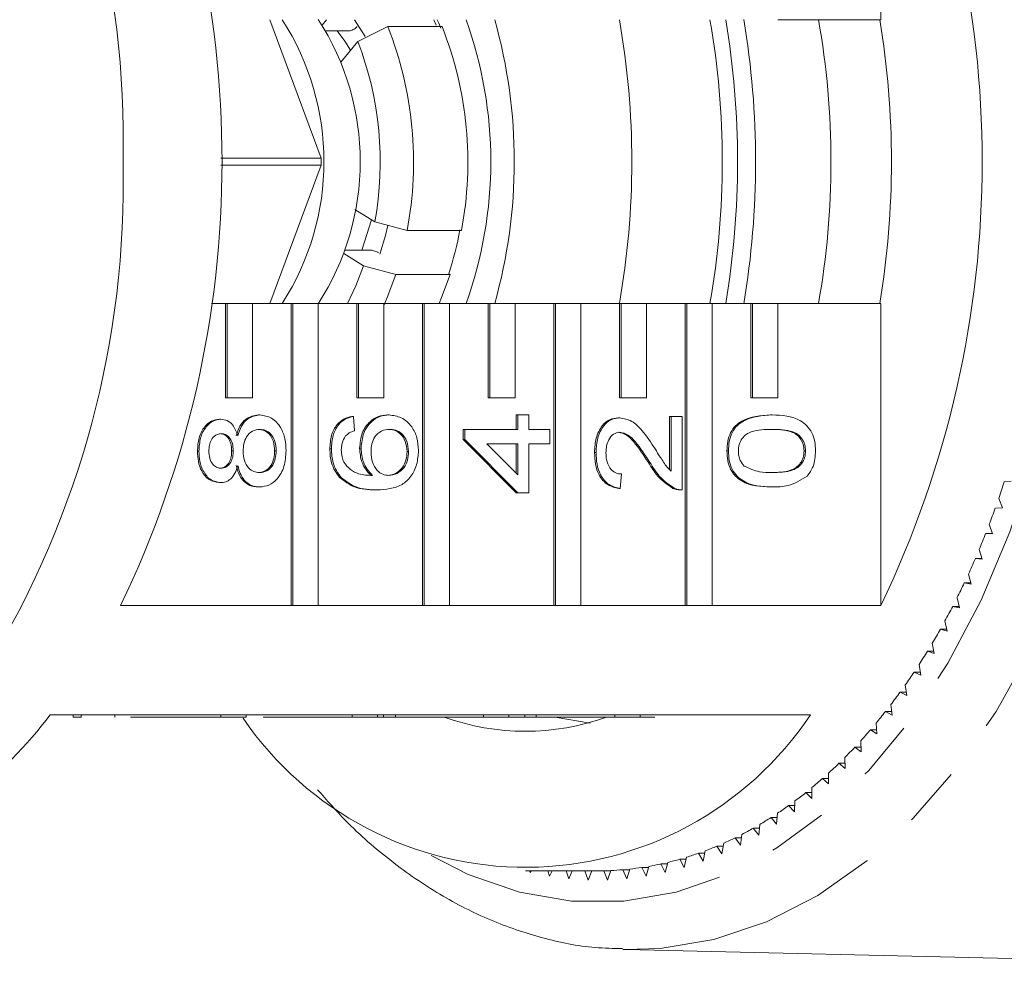
# Model space of a CAD drawing. Units: millimetres. Extents: x -55 to 618, y -7 to 333.
# Drawn here: x 145 to 166, y 18 to 38 of the extents above; entities that cross this region are included whole.
import ezdxf

# ---------------------------------------------------------------- set-up
doc = ezdxf.new("R2010")
doc.units = ezdxf.units.MM
doc.linetypes.add('PHANTOM', pattern=[12.7, 6.35, -1.27, 1.27, -1.27, 1.27, -1.27])

msp = doc.modelspace()

# ---------------------------------------------------------------- linework, layer by layer
at = {"color": 7, "linetype": 'Continuous', "lineweight": 15}
for p, q in [((163.184, 38.237), (163.184, 44.624)), ((151.34, 35.31), (150.253, 38.237)), ((151.452, 38.237), (151.36, 38.125)), ((152.05, 38.237), (152.273, 37.881)), ((153.773, 38.125), (153.727, 38.237)), ((163.184, 38.237), (161.004, 38.237)), ((151.918, 38), (151.439, 38)), ((152.101, 38.094), (152.096, 38.087)), ((152.115, 37.779), (152.751, 38.091)), ((152.751, 38.091), (153.9, 38.091)), ((151.76, 37.341), (152.115, 37.779)), ((151.34, 35.31), (149.218, 35.31)), ((149.218, 35.164), (151.34, 35.164)), ((150.253, 32.237), (151.34, 35.164)), ((152.476, 33.962), (152.055, 34.222)), ((152.407, 34.005), (152.202, 33.366)), ((153.159, 33.777), (152.476, 33.962)), ((154.309, 33.777), (153.159, 33.777)), ((151.844, 33.366), (152.357, 33.366)), ((151.818, 33.292), (152.239, 33.033)), ((152.548, 33.314), (152.554, 33.311)), ((152.239, 33.033), (152.923, 32.847)), ((152.923, 32.847), (154.072, 32.847)), ((154.072, 32.847), (154.042, 32.866)), ((149.023, 32.237), (149.319, 32.237)), ((149.319, 32.237), (149.319, 30.237)), ((149.351, 32.237), (149.319, 32.237)), ((149.351, 32.237), (149.351, 30.237)), ((149.887, 32.237), (149.351, 32.237)), ((149.887, 32.237), (150.708, 32.237)), ((149.887, 30.237), (149.887, 32.237)), ((150.708, 32.237), (150.708, 25.851)), ((150.74, 32.237), (150.708, 32.237)), ((150.74, 32.237), (150.74, 25.851)), ((151.277, 32.237), (150.74, 32.237)), ((151.277, 25.851), (151.277, 32.237)), ((151.277, 32.237), (152.098, 32.237)), ((152.098, 32.237), (152.098, 30.237)), ((152.13, 32.237), (152.098, 32.237)), ((152.13, 32.237), (152.13, 30.237)), ((152.666, 32.237), (152.13, 32.237)), ((152.666, 32.237), (153.487, 32.237)), ((152.666, 30.237), (152.666, 32.237)), ((153.487, 32.237), (153.487, 25.851)), ((153.519, 32.237), (153.487, 32.237)), ((153.519, 32.237), (153.519, 25.851)), ((154.056, 32.237), (153.519, 32.237)), ((154.056, 25.851), (154.056, 32.237)), ((154.056, 32.237), (154.877, 32.237)), ((154.877, 32.237), (154.877, 30.237)), ((154.909, 32.237), (154.877, 32.237)), ((154.909, 32.237), (154.909, 30.237)), ((155.445, 32.237), (154.909, 32.237)), ((155.445, 32.237), (156.267, 32.237)), ((155.445, 30.237), (155.445, 32.237)), ((156.267, 32.237), (156.267, 25.851)), ((156.299, 32.237), (156.267, 32.237)), ((156.299, 32.237), (156.299, 25.851)), ((156.835, 32.237), (156.299, 32.237)), ((156.835, 25.851), (156.835, 32.237)), ((156.835, 32.237), (157.656, 32.237)), ((157.656, 32.237), (157.656, 30.237)), ((157.688, 32.237), (157.656, 32.237)), ((157.688, 32.237), (157.688, 30.237)), ((158.225, 32.237), (157.688, 32.237)), ((158.225, 32.237), (159.046, 32.237)), ((158.225, 30.237), (158.225, 32.237)), ((159.046, 32.237), (159.046, 25.851)), ((159.078, 32.237), (159.046, 32.237)), ((159.078, 32.237), (159.078, 25.851)), ((159.614, 32.237), (159.078, 32.237)), ((159.614, 25.851), (159.614, 32.237)), ((159.614, 32.237), (160.435, 32.237)), ((160.435, 32.237), (160.435, 30.237)), ((160.468, 32.237), (160.435, 32.237)), ((160.468, 32.237), (160.468, 30.237)), ((161.004, 32.237), (160.468, 32.237)), ((161.004, 32.237), (163.184, 32.237)), ((161.004, 30.237), (161.004, 32.237)), ((163.184, 25.851), (163.184, 32.237)), ((149.351, 30.237), (149.319, 30.237)), ((149.351, 30.237), (149.887, 30.237)), ((152.13, 30.237), (152.098, 30.237)), ((152.13, 30.237), (152.666, 30.237)), ((154.909, 30.237), (154.877, 30.237)), ((154.909, 30.237), (155.445, 30.237)), ((157.688, 30.237), (157.656, 30.237)), ((157.688, 30.237), (158.225, 30.237)), ((160.468, 30.237), (160.435, 30.237)), ((160.468, 30.237), (161.004, 30.237)), ((150.046, 29.879), (150.014, 29.879)), ((152.024, 29.848), (151.991, 29.848)), ((152.024, 29.848), (152.047, 29.544)), ((152.778, 29.879), (152.746, 29.879)), ((155.469, 29.574), (155.469, 29.879)), ((155.502, 29.879), (155.469, 29.879)), ((155.502, 29.574), (155.502, 29.879)), ((155.502, 29.879), (155.735, 29.879)), ((155.735, 29.879), (155.735, 29.574)), ((157.661, 29.818), (157.629, 29.818)), ((158.714, 28.72), (158.714, 29.848)), ((158.746, 29.848), (158.714, 29.848)), ((158.746, 29.848), (158.98, 29.848)), ((158.746, 28.686), (158.746, 29.848)), ((158.98, 29.848), (158.98, 28.294)), ((160.883, 29.879), (160.851, 29.879)), ((149.221, 29.787), (149.189, 29.787)), ((154.349, 29.361), (154.349, 29.574)), ((154.381, 29.574), (154.349, 29.574)), ((154.381, 29.361), (154.381, 29.574)), ((154.381, 29.574), (155.502, 29.574)), ((155.735, 29.574), (156.178, 29.574)), ((156.178, 29.574), (156.178, 29.269)), ((152.187, 29.177), (152.155, 29.177)), ((155.469, 28.233), (154.349, 29.361)), ((154.381, 29.361), (154.349, 29.361)), ((155.502, 28.233), (154.381, 29.361)), ((155.502, 29.269), (154.846, 29.269)), ((154.846, 29.269), (155.502, 28.61)), ((155.469, 28.642), (155.469, 29.269)), ((155.502, 28.61), (155.502, 29.269)), ((156.178, 29.269), (155.735, 29.269)), ((155.735, 29.269), (155.735, 28.233)), ((148.756, 29.113), (148.724, 29.113)), ((149.479, 29.12), (149.447, 29.12)), ((150.39, 29.119), (150.357, 29.119)), ((151.557, 29.162), (151.525, 29.162)), ((153.191, 29.104), (153.159, 29.104)), ((157.159, 29.087), (157.127, 29.087)), ((159.96, 29.117), (159.928, 29.117)), ((161.594, 29.117), (161.562, 29.117)), ((158.299, 28.874), (158.266, 28.874)), ((151.764, 28.553), (151.731, 28.553)), ((157.696, 28.63), (157.672, 28.325)), ((149.215, 28.447), (149.183, 28.447)), ((150.04, 28.355), (150.008, 28.355)), ((160.883, 28.355), (160.851, 28.355)), ((165.798, 28.465), (165.947, 28.479)), ((152.525, 28.294), (152.493, 28.294)), ((155.502, 28.233), (155.469, 28.233)), ((155.735, 28.233), (155.502, 28.233)), ((157.672, 28.325), (157.64, 28.325)), ((158.818, 28.326), (158.785, 28.326)), ((158.936, 28.294), (158.976, 28.294)), ((165.757, 27.915), (165.68, 28.113)), ((165.609, 27.91), (165.757, 27.915)), ((165.552, 27.364), (165.481, 27.566)), ((165.404, 27.368), (165.552, 27.364)), ((165.551, 27.368), (165.404, 27.368)), ((165.333, 26.826), (165.267, 27.033)), ((165.185, 26.841), (165.333, 26.826)), ((165.328, 26.841), (165.185, 26.841)), ((165.1, 26.303), (165.039, 26.514)), ((164.952, 26.327), (165.1, 26.303)), ((165.093, 26.327), (164.952, 26.327)), ((150.708, 25.851), (147.097, 25.851)), ((150.74, 25.851), (150.708, 25.851)), ((150.74, 25.851), (151.277, 25.851)), ((153.487, 25.851), (151.277, 25.851)), ((153.519, 25.851), (153.487, 25.851)), ((153.519, 25.851), (154.056, 25.851)), ((156.267, 25.851), (154.056, 25.851)), ((156.299, 25.851), (156.267, 25.851)), ((156.299, 25.851), (156.835, 25.851)), ((159.046, 25.851), (156.835, 25.851)), ((159.078, 25.851), (159.046, 25.851)), ((159.078, 25.851), (159.614, 25.851)), ((163.184, 25.851), (159.614, 25.851)), ((164.852, 25.796), (164.798, 26.011)), ((164.705, 25.83), (164.852, 25.796)), ((164.844, 25.83), (164.705, 25.83)), ((164.591, 25.306), (164.543, 25.524)), ((164.446, 25.349), (164.591, 25.306)), ((164.582, 25.349), (164.446, 25.349)), ((164.317, 24.833), (164.275, 25.054)), ((164.173, 24.885), (164.317, 24.833)), ((164.307, 24.885), (164.173, 24.885)), ((164.031, 24.378), (163.994, 24.601)), ((163.888, 24.44), (164.031, 24.378)), ((164.021, 24.44), (163.888, 24.44)), ((163.592, 24.013), (163.733, 23.942)), ((163.723, 24.013), (163.592, 24.013)), ((163.733, 23.942), (163.702, 24.168)), ((163.284, 23.606), (163.423, 23.526)), ((163.414, 23.606), (163.284, 23.606)), ((163.423, 23.526), (163.398, 23.754)), ((145.61, 23.537), (149.221, 23.537)), ((146.093, 23.487), (146.093, 23.537)), ((146.265, 23.481), (146.265, 23.537)), ((146.978, 23.487), (146.978, 23.537)), ((149.221, 23.487), (147.308, 23.487)), ((149.757, 23.537), (149.221, 23.537)), ((149.221, 23.487), (149.221, 23.537)), ((149.757, 23.487), (149.221, 23.487)), ((149.757, 23.537), (152, 23.537)), ((149.757, 23.487), (149.757, 23.537)), ((152, 23.487), (150.117, 23.487)), ((152.537, 23.537), (152, 23.537)), ((152, 23.487), (152, 23.537)), ((152.537, 23.487), (152, 23.487)), ((152.537, 23.537), (154.78, 23.537)), ((152.537, 23.487), (152.537, 23.537)), ((152.537, 23.487), (152.664, 23.487)), ((152.664, 23.487), (152.664, 23.537)), ((152.664, 23.487), (152.912, 23.487)), ((152.912, 23.487), (152.912, 23.537)), ((154.78, 23.487), (152.912, 23.487)), ((155.316, 23.537), (154.78, 23.537)), ((154.78, 23.487), (154.78, 23.537)), ((155.316, 23.487), (154.78, 23.487)), ((155.316, 23.537), (157.559, 23.537)), ((155.316, 23.487), (155.316, 23.537)), ((155.316, 23.487), (155.655, 23.487)), ((155.655, 23.487), (155.655, 23.537)), ((155.655, 23.487), (155.888, 23.487)), ((155.888, 23.487), (155.888, 23.537)), ((157.559, 23.487), (155.888, 23.487)), ((157.035, 23.36), (156.291, 23.487)), ((158.095, 23.537), (157.559, 23.537)), ((157.559, 23.487), (157.559, 23.537)), ((158.095, 23.487), (157.559, 23.487)), ((158.095, 23.537), (161.697, 23.537)), ((158.095, 23.487), (158.095, 23.537)), ((163.102, 23.131), (163.084, 23.36)), ((162.966, 23.22), (163.102, 23.131)), ((163.095, 23.22), (162.966, 23.22)), ((162.771, 22.756), (162.759, 22.986)), ((162.637, 22.855), (162.771, 22.756)), ((162.766, 22.855), (162.637, 22.855)), ((162.299, 22.511), (162.43, 22.404)), ((162.428, 22.511), (162.299, 22.511)), ((162.43, 22.404), (162.424, 22.635)), ((162.08, 22.074), (162.08, 22.305)), ((161.952, 22.19), (162.08, 22.074)), ((162.08, 22.19), (161.952, 22.19)), ((161.597, 21.891), (161.722, 21.768)), ((161.725, 21.891), (161.597, 21.891)), ((161.722, 21.768), (161.728, 21.998)), ((161.355, 21.484), (161.368, 21.715)), ((161.233, 21.616), (161.355, 21.484)), ((161.362, 21.616), (161.233, 21.616)), ((160.863, 21.365), (160.981, 21.226)), ((160.993, 21.365), (160.863, 21.365)), ((160.981, 21.226), (161, 21.455)), ((160.487, 21.138), (160.601, 20.991)), ((160.617, 21.138), (160.487, 21.138)), ((160.601, 20.991), (160.626, 21.219)), ((160.104, 20.936), (160.215, 20.782)), ((160.236, 20.936), (160.104, 20.936)), ((160.215, 20.782), (160.245, 21.008)), ((159.426, 20.439), (159.469, 20.661)), ((159.717, 20.759), (159.823, 20.598)), ((159.849, 20.759), (159.717, 20.759)), ((159.823, 20.598), (159.86, 20.821)), ((158.929, 20.482), (159.026, 20.307)), ((159.065, 20.482), (158.929, 20.482)), ((159.026, 20.307), (159.075, 20.525)), ((159.325, 20.608), (159.426, 20.439)), ((159.459, 20.608), (159.325, 20.608)), ((155.663, 20.237), (157.195, 20.237)), ((155.759, 20.237), (155.768, 20.201)), ((155.768, 20.201), (155.787, 20.237)), ((156.141, 20.237), (156.174, 20.121)), ((156.174, 20.121), (156.228, 20.237)), ((156.528, 20.237), (156.582, 20.068)), ((156.582, 20.068), (156.654, 20.237)), ((156.921, 20.237), (156.991, 20.041)), ((156.991, 20.041), (157.067, 20.237)), ((157.323, 20.239), (157.4, 20.041)), ((157.47, 20.239), (157.323, 20.239)), ((157.4, 20.041), (157.472, 20.244)), ((157.727, 20.26), (157.809, 20.068)), ((157.87, 20.26), (157.727, 20.26)), ((157.809, 20.068), (157.875, 20.275)), ((158.129, 20.308), (158.217, 20.121)), ((158.27, 20.308), (158.129, 20.308)), ((158.217, 20.121), (158.277, 20.332)), ((158.53, 20.382), (158.623, 20.201)), ((158.669, 20.382), (158.53, 20.382)), ((158.623, 20.201), (158.677, 20.416)), ((157.791, 18.571), (157.724, 18.573)), ((157.791, 18.571), (172.356, 18.239))]:
    msp.add_line(p, q, dxfattribs=at)
at = {"color": 8, "linetype": 'PHANTOM', "lineweight": 0, "flags": 128}
for points in [[(157.948, 51.905), (159.087, 51.811), (160.213, 51.529), (161.313, 51.062), (162.375, 50.416), (163.387, 49.598), (164.338, 48.617), (165.216, 47.485), (166.011, 46.214), (166.715, 44.818), (167.32, 43.314), (167.819, 41.718), (168.206, 40.049), (168.477, 38.326), (168.628, 36.567), (168.658, 34.794), (168.567, 33.025), (168.356, 31.282), (168.027, 29.583), (167.583, 27.948), (167.031, 26.396), (166.375, 24.944), (165.624, 23.609), (164.786, 22.406), (163.871, 21.348), (162.888, 20.447), (161.85, 19.714), (160.767, 19.157), (159.652, 18.782), (158.518, 18.593), (157.791, 18.571)], [(153.666, 20.563), (154.455, 20.16), (155.538, 19.783), (156.641, 19.593), (157.75, 19.593), (158.853, 19.783), (159.936, 20.16), (160.985, 20.721), (161.989, 21.458), (162.934, 22.362), (163.81, 23.422), (164.605, 24.626), (165.311, 25.958), (165.917, 27.403), (166.418, 28.944), (166.808, 30.56), (167.08, 32.234), (167.232, 33.944), (167.263, 35.669), (167.171, 37.389), (166.959, 39.084), (166.627, 40.731), (166.182, 42.312), (165.627, 43.807), (164.97, 45.198), (164.218, 46.468), (163.381, 47.602), (162.469, 48.585), (161.494, 49.407), (160.466, 50.057), (159.398, 50.526), (158.303, 50.811), (157.195, 50.906), (157.195, 50.906)]]:
    msp.add_lwpolyline(points, dxfattribs=at)
at = {"color": 7, "linetype": 'Continuous', "lineweight": 15, "flags": 128}
for points in [[(153.797, 38.237), (153.83, 38.164), (153.875, 38.059)], [(151.683, 38), (151.845, 37.783), (151.965, 37.594)], [(152.755, 33.885), (152.702, 33.671), (152.58, 33.281)], [(152.239, 33.033), (152.077, 32.606), (151.902, 32.237)], [(152.923, 32.847), (152.741, 32.362), (152.666, 32.19)], [(154.072, 32.847), (153.89, 32.362), (153.836, 32.237)]]:
    msp.add_lwpolyline(points, dxfattribs=at)
at = {"color": 7, "linetype": 'Continuous', "lineweight": 15}
for centre, radius, start, end in [((127.543, 35.694), 19.612, 358.6674, 31.3227), ((127.647, 35.237), 21.597, 334.2377, 25.7623), ((143.734, 35.237), 21.597, 334.2377, 25.7623), ((145.867, 35.237), 5.534, 327.1732, 32.8268), ((146.636, 35.237), 5.531, 327.0857, 32.9143), ((146.073, 35.237), 8.858, 340.2028, 19.7972), ((144.36, 35.237), 11.068, 344.2733, 15.7267), ((140.667, 35.237), 17.249, 349.9843, 10.0157), ((142.582, 35.237), 17.249, 349.9843, 10.0157), ((142.116, 35.237), 18.037, 350.4259, 9.5741), ((142.499, 35.237), 18.037, 350.4074, 9.5926), ((144.926, 35.237), 17.204, 349.9388, 10.0612), ((144.865, 35.237), 18.545, 350.6903, 9.3097), ((145.526, 35.23), 7.771, 349.2242, 21.6004), ((146.675, 35.23), 7.771, 349.2242, 21.6004), ((145.551, 35.231), 7.041, 349.6152, 21.2095), ((127.543, 34.781), 19.612, 328.6773, 1.3326), ((145.118, 35.237), 6.223, 359.3283, 0.6717), ((147.264, 35.087), 7.132, 341.8547, 349.5671), ((147.665, 34.362), 19.068, 340.8674, 341.9837), ((148.301, 34.137), 18.393, 339.0677, 340.2111), ((148.953, 33.883), 17.694, 337.2215, 338.3949), ((149.614, 33.601), 16.976, 335.3242, 336.5305), ((150.275, 33.292), 16.245, 333.3711, 334.6132), ((150.932, 32.958), 15.509, 331.3572, 332.6383), ((151.576, 32.601), 14.772, 329.2774, 330.6008), ((152.201, 32.223), 14.041, 327.1266, 328.4955), ((152.803, 31.828), 13.322, 324.8995, 326.3173), ((153.375, 31.419), 12.618, 322.5908, 324.0608), ((153.914, 31.001), 11.936, 320.1953, 321.7208), ((138.587, 28.829), 8.793, 290.9465, 323.0045), ((155.668, 27.559), 7.247, 214.4091, 326.2967), ((155.663, 28.273), 5.084, 250.256, 289.744), ((154.415, 30.577), 11.28, 317.7081, 319.2922), ((154.875, 30.151), 10.653, 315.1243, 316.77), ((155.292, 29.729), 10.06, 312.4399, 314.1496), ((155.665, 29.314), 9.502, 309.6513, 311.4272), ((155.992, 28.912), 8.984, 306.7559, 308.5996), ((156.274, 28.527), 8.506, 303.7525, 305.6646), ((156.512, 28.163), 8.071, 300.6411, 302.6213), ((156.709, 27.824), 7.679, 297.4236, 299.4705), ((156.865, 27.515), 7.333, 294.104, 296.2149), ((156.985, 27.239), 7.032, 290.6885, 292.8592), ((157.132, 26.8), 6.569, 283.6063, 285.8779), ((157.072, 27), 6.777, 287.1856, 289.4104), ((157.195, 26.436), 6.198, 270, 271.1806), ((157.194, 26.459), 6.221, 272.5529, 274.9084), ((157.187, 26.528), 6.291, 276.2738, 278.6119), ((157.169, 26.642), 6.407, 279.9639, 282.2737)]:
    msp.add_arc(centre, radius, start, end, dxfattribs=at)
for points, knots in [([(151.918, 38), (151.93, 38.001), (151.956, 38.003), (152, 38.017), (152.042, 38.039), (152.075, 38.064), (152.09, 38.081), (152.096, 38.087)], [0, 0, 0, 0, 0.211575, 0.424018, 0.637282, 0.85225, 1, 1, 1, 1]), ([(152.548, 33.314), (152.545, 33.316), (152.532, 33.324), (152.502, 33.337), (152.457, 33.352), (152.41, 33.362), (152.377, 33.366), (152.36, 33.366), (152.357, 33.366)], [0, 0, 0, 0, 0.069582, 0.286691, 0.50358, 0.719209, 0.933082, 1, 1, 1, 1]), ([(149.546, 29.435), (149.568, 29.506), (149.612, 29.646), (149.771, 29.838), (149.922, 29.863), (150.014, 29.879)], [0, 0, 0, 0, 0.281226, 0.561787, 1, 1, 1, 1]), ([(149.578, 29.435), (149.6, 29.506), (149.644, 29.646), (149.803, 29.838), (149.954, 29.863), (150.046, 29.879)], [0, 0, 0, 0, 0.281226, 0.561787, 1, 1, 1, 1]), ([(150.046, 29.879), (150.131, 29.866), (150.3, 29.841), (150.486, 29.632), (150.587, 29.377), (150.595, 29.204), (150.6, 29.117)], [0, 0, 0, 0, 0.279532, 0.559025, 0.779261, 1, 1, 1, 1]), ([(151.525, 29.162), (151.531, 29.258), (151.542, 29.448), (151.662, 29.674), (151.823, 29.807), (151.935, 29.834), (151.991, 29.848)], [0, 0, 0, 0, 0.280049, 0.559187, 0.779374, 1, 1, 1, 1]), ([(151.557, 29.162), (151.563, 29.258), (151.575, 29.448), (151.694, 29.674), (151.855, 29.807), (151.967, 29.834), (152.024, 29.848)], [0, 0, 0, 0, 0.280049, 0.559187, 0.779374, 1, 1, 1, 1]), ([(152.155, 29.177), (152.166, 29.286), (152.188, 29.504), (152.354, 29.737), (152.549, 29.862), (152.68, 29.873), (152.746, 29.879)], [0, 0, 0, 0, 0.279141, 0.558815, 0.77917, 1, 1, 1, 1]), ([(152.187, 29.177), (152.198, 29.286), (152.22, 29.504), (152.386, 29.737), (152.581, 29.862), (152.712, 29.873), (152.778, 29.879)], [0, 0, 0, 0, 0.2791407, 0.5588147, 0.7791703, 1, 1, 1, 1]), ([(152.778, 29.879), (152.866, 29.867), (153.043, 29.843), (153.257, 29.659), (153.382, 29.401), (153.395, 29.219), (153.401, 29.128)], [0, 0, 0, 0, 0.28023, 0.559761, 0.779759, 1, 1, 1, 1]), ([(157.127, 29.087), (157.132, 29.19), (157.143, 29.397), (157.269, 29.645), (157.442, 29.796), (157.567, 29.811), (157.629, 29.818)], [0, 0, 0, 0, 0.280482, 0.559644, 0.779749, 1, 1, 1, 1]), ([(157.159, 29.087), (157.164, 29.19), (157.175, 29.397), (157.301, 29.645), (157.475, 29.796), (157.599, 29.811), (157.661, 29.818)], [0, 0, 0, 0, 0.280482, 0.559644, 0.779749, 1, 1, 1, 1]), ([(157.661, 29.818), (157.748, 29.802), (157.923, 29.77), (158.175, 29.514), (158.32, 29.293), (158.408, 29.159)], [0, 0, 0, 0, 0.278741, 0.558834, 1, 1, 1, 1]), ([(159.928, 29.117), (159.931, 29.184), (159.938, 29.319), (160, 29.508), (160.105, 29.66), (160.382, 29.848), (160.642, 29.865), (160.851, 29.879)], [0, 0, 0, 0, 0.125373, 0.250644, 0.375698, 0.501113, 1, 1, 1, 1]), ([(159.96, 29.117), (159.963, 29.184), (159.97, 29.319), (160.032, 29.508), (160.137, 29.66), (160.414, 29.848), (160.674, 29.865), (160.883, 29.879)], [0, 0, 0, 0, 0.125373, 0.250644, 0.375698, 0.501113, 1, 1, 1, 1]), ([(160.883, 29.879), (161.092, 29.87), (161.355, 29.858), (161.626, 29.657), (161.733, 29.508), (161.795, 29.319), (161.801, 29.184), (161.804, 29.117)], [0, 0, 0, 0, 0.4991147, 0.6244582, 0.7495538, 0.8746582, 1, 1, 1, 1]), ([(148.724, 29.113), (148.729, 29.209), (148.74, 29.399), (148.858, 29.625), (149.017, 29.766), (149.131, 29.78), (149.189, 29.787)], [0, 0, 0, 0, 0.280348, 0.559692, 0.779821, 1, 1, 1, 1]), ([(148.756, 29.113), (148.761, 29.209), (148.772, 29.399), (148.891, 29.625), (149.049, 29.766), (149.163, 29.78), (149.221, 29.787)], [0, 0, 0, 0, 0.2803483, 0.5596925, 0.7798209, 1, 1, 1, 1]), ([(149.221, 29.787), (149.266, 29.782), (149.355, 29.772), (149.497, 29.657), (149.547, 29.519), (149.578, 29.435)], [0, 0, 0, 0, 0.280612, 0.560833, 1, 1, 1, 1]), ([(149.227, 29.483), (149.187, 29.477), (149.106, 29.464), (149.016, 29.365), (148.971, 29.241), (148.968, 29.158), (148.966, 29.117)], [0, 0, 0, 0, 0.279693, 0.559145, 0.779317, 1, 1, 1, 1]), ([(149.447, 29.12), (149.445, 29.172), (149.44, 29.275), (149.376, 29.4), (149.288, 29.472), (149.226, 29.479), (149.195, 29.483)], [0, 0, 0, 0, 0.280478, 0.559259, 0.779576, 1, 1, 1, 1]), ([(149.479, 29.12), (149.477, 29.172), (149.472, 29.275), (149.408, 29.4), (149.32, 29.472), (149.258, 29.479), (149.227, 29.483)], [0, 0, 0, 0, 0.280478, 0.559259, 0.779576, 1, 1, 1, 1]), ([(150.043, 29.574), (149.99, 29.568), (149.884, 29.555), (149.763, 29.432), (149.698, 29.273), (149.692, 29.165), (149.689, 29.11)], [0, 0, 0, 0, 0.27997, 0.559316, 0.779349, 1, 1, 1, 1]), ([(150.357, 29.119), (150.353, 29.188), (150.345, 29.323), (150.253, 29.479), (150.133, 29.563), (150.052, 29.57), (150.011, 29.574)], [0, 0, 0, 0, 0.280192, 0.559073, 0.779305, 1, 1, 1, 1]), ([(150.39, 29.119), (150.386, 29.188), (150.377, 29.323), (150.285, 29.479), (150.165, 29.563), (150.084, 29.57), (150.043, 29.574)], [0, 0, 0, 0, 0.280192, 0.559073, 0.779305, 1, 1, 1, 1]), ([(151.86, 29.434), (151.83, 29.386), (151.776, 29.3), (151.77, 29.191), (151.767, 29.142)], [0, 0, 0, 0, 0.559004, 1, 1, 1, 1]), ([(152.047, 29.544), (152.009, 29.531), (151.942, 29.509), (151.885, 29.457), (151.86, 29.434)], [0, 0, 0, 0, 0.5604877, 1, 1, 1, 1]), ([(152.785, 29.574), (152.728, 29.569), (152.615, 29.558), (152.478, 29.437), (152.406, 29.267), (152.4, 29.151), (152.397, 29.092)], [0, 0, 0, 0, 0.280456, 0.559364, 0.779311, 1, 1, 1, 1]), ([(153.159, 29.104), (153.152, 29.179), (153.139, 29.329), (153.024, 29.488), (152.888, 29.564), (152.798, 29.571), (152.753, 29.574)], [0, 0, 0, 0, 0.279489, 0.558551, 0.778978, 1, 1, 1, 1]), ([(153.191, 29.104), (153.184, 29.179), (153.171, 29.329), (153.056, 29.488), (152.92, 29.564), (152.83, 29.571), (152.785, 29.574)], [0, 0, 0, 0, 0.279489, 0.558551, 0.778978, 1, 1, 1, 1]), ([(157.664, 29.513), (157.617, 29.505), (157.524, 29.489), (157.427, 29.366), (157.375, 29.223), (157.371, 29.128), (157.369, 29.08)], [0, 0, 0, 0, 0.27908, 0.558612, 0.779043, 1, 1, 1, 1]), ([(158.266, 28.874), (158.167, 29.026), (158.028, 29.238), (157.812, 29.471), (157.691, 29.499), (157.631, 29.513)], [0, 0, 0, 0, 0.561313, 0.781386, 1, 1, 1, 1]), ([(158.299, 28.874), (158.199, 29.026), (158.061, 29.238), (157.844, 29.471), (157.724, 29.499), (157.664, 29.513)], [0, 0, 0, 0, 0.561313, 0.781386, 1, 1, 1, 1]), ([(160.882, 29.574), (160.733, 29.572), (160.546, 29.569), (160.334, 29.474), (160.246, 29.383), (160.181, 29.26), (160.173, 29.162), (160.17, 29.114)], [0, 0, 0, 0, 0.500352, 0.625529, 0.750516, 0.875255, 1, 1, 1, 1]), ([(161.562, 29.117), (161.558, 29.166), (161.55, 29.262), (161.484, 29.384), (161.397, 29.476), (161.184, 29.569), (160.998, 29.572), (160.85, 29.574)], [0, 0, 0, 0, 0.124656, 0.24942, 0.374387, 0.49959, 1, 1, 1, 1]), ([(161.594, 29.117), (161.59, 29.166), (161.582, 29.262), (161.516, 29.384), (161.429, 29.476), (161.216, 29.569), (161.031, 29.572), (160.882, 29.574)], [0, 0, 0, 0, 0.124656, 0.24942, 0.374387, 0.49959, 1, 1, 1, 1]), ([(152.395, 28.599), (152.319, 28.686), (152.183, 28.842), (152.164, 29.074), (152.155, 29.177)], [0, 0, 0, 0, 0.558625, 1, 1, 1, 1]), ([(152.427, 28.599), (152.351, 28.686), (152.216, 28.842), (152.196, 29.074), (152.187, 29.177)], [0, 0, 0, 0, 0.5586251, 1, 1, 1, 1]), ([(149.183, 28.447), (149.111, 28.459), (148.966, 28.482), (148.812, 28.67), (148.733, 28.891), (148.727, 29.039), (148.724, 29.113)], [0, 0, 0, 0, 0.279271, 0.558676, 0.779074, 1, 1, 1, 1]), ([(149.215, 28.447), (149.143, 28.459), (148.998, 28.482), (148.845, 28.67), (148.766, 28.891), (148.759, 29.039), (148.756, 29.113)], [0, 0, 0, 0, 0.279271, 0.558676, 0.779074, 1, 1, 1, 1]), ([(148.966, 29.117), (148.968, 29.065), (148.973, 28.962), (149.036, 28.839), (149.123, 28.764), (149.185, 28.756), (149.216, 28.751)], [0, 0, 0, 0, 0.280365, 0.559367, 0.779701, 1, 1, 1, 1]), ([(149.184, 28.751), (149.225, 28.757), (149.307, 28.767), (149.399, 28.867), (149.442, 28.994), (149.446, 29.078), (149.447, 29.12)], [0, 0, 0, 0, 0.279936, 0.558845, 0.779075, 1, 1, 1, 1]), ([(149.216, 28.751), (149.257, 28.757), (149.339, 28.767), (149.431, 28.867), (149.475, 28.994), (149.478, 29.078), (149.479, 29.12)], [0, 0, 0, 0, 0.279936, 0.558845, 0.779075, 1, 1, 1, 1]), ([(149.689, 29.11), (149.694, 29.043), (149.702, 28.908), (149.796, 28.755), (149.914, 28.672), (149.995, 28.664), (150.036, 28.66)], [0, 0, 0, 0, 0.280111, 0.558976, 0.779307, 1, 1, 1, 1]), ([(150.004, 28.66), (150.056, 28.666), (150.161, 28.678), (150.286, 28.796), (150.346, 28.958), (150.354, 29.066), (150.357, 29.119)], [0, 0, 0, 0, 0.280552, 0.558516, 0.77917, 1, 1, 1, 1]), ([(150.036, 28.66), (150.089, 28.666), (150.193, 28.678), (150.318, 28.796), (150.378, 28.958), (150.386, 29.066), (150.39, 29.119)], [0, 0, 0, 0, 0.280552, 0.558516, 0.77917, 1, 1, 1, 1]), ([(150.6, 29.117), (150.592, 29.006), (150.578, 28.784), (150.431, 28.527), (150.241, 28.377), (150.107, 28.363), (150.04, 28.355)], [0, 0, 0, 0, 0.280131, 0.559335, 0.779523, 1, 1, 1, 1]), ([(151.731, 28.553), (151.664, 28.651), (151.542, 28.826), (151.53, 29.059), (151.525, 29.162)], [0, 0, 0, 0, 0.55838, 1, 1, 1, 1]), ([(151.764, 28.553), (151.696, 28.651), (151.575, 28.826), (151.562, 29.059), (151.557, 29.162)], [0, 0, 0, 0, 0.55838, 1, 1, 1, 1]), ([(151.767, 29.142), (151.77, 29.091), (151.775, 29), (151.807, 28.919), (151.821, 28.883)], [0, 0, 0, 0, 0.559717, 1, 1, 1, 1]), ([(152.397, 29.092), (152.403, 29.019), (152.415, 28.873), (152.514, 28.707), (152.641, 28.611), (152.729, 28.603), (152.773, 28.599)], [0, 0, 0, 0, 0.2797398, 0.5593387, 0.7794116, 1, 1, 1, 1]), ([(153.401, 29.128), (153.394, 29.027), (153.38, 28.827), (153.252, 28.567), (152.971, 28.317), (152.709, 28.304), (152.525, 28.294)], [0, 0, 0, 0, 0.186919, 0.373549, 0.560232, 1, 1, 1, 1]), ([(152.741, 28.599), (152.8, 28.608), (152.919, 28.626), (153.061, 28.748), (153.147, 28.921), (153.155, 29.043), (153.159, 29.104)], [0, 0, 0, 0, 0.280082, 0.55977, 0.779688, 1, 1, 1, 1]), ([(152.773, 28.599), (152.832, 28.608), (152.951, 28.626), (153.094, 28.748), (153.179, 28.921), (153.187, 29.043), (153.191, 29.104)], [0, 0, 0, 0, 0.2800816, 0.5597698, 0.7796884, 1, 1, 1, 1]), ([(157.64, 28.325), (157.559, 28.342), (157.398, 28.377), (157.22, 28.582), (157.137, 28.837), (157.13, 29.003), (157.127, 29.087)], [0, 0, 0, 0, 0.280235, 0.558893, 0.779132, 1, 1, 1, 1]), ([(157.672, 28.325), (157.592, 28.342), (157.43, 28.377), (157.252, 28.582), (157.169, 28.837), (157.162, 29.003), (157.159, 29.087)], [0, 0, 0, 0, 0.280235, 0.558893, 0.779132, 1, 1, 1, 1]), ([(157.369, 29.08), (157.373, 29.014), (157.38, 28.883), (157.462, 28.725), (157.577, 28.641), (157.656, 28.633), (157.696, 28.63)], [0, 0, 0, 0, 0.28041, 0.559489, 0.779375, 1, 1, 1, 1]), ([(158.408, 29.159), (158.444, 29.102), (158.503, 29.008), (158.586, 28.88), (158.659, 28.772), (158.717, 28.715), (158.746, 28.686)], [0, 0, 0, 0, 0.340038, 0.560063, 0.78009, 1, 1, 1, 1]), ([(160.851, 28.355), (160.64, 28.364), (160.378, 28.376), (160.107, 28.577), (159.999, 28.726), (159.937, 28.915), (159.931, 29.05), (159.928, 29.117)], [0, 0, 0, 0, 0.4991489, 0.6245224, 0.7495969, 0.8746743, 1, 1, 1, 1]), ([(160.883, 28.355), (160.673, 28.364), (160.41, 28.376), (160.139, 28.577), (160.032, 28.726), (159.969, 28.915), (159.963, 29.05), (159.96, 29.117)], [0, 0, 0, 0, 0.499149, 0.624522, 0.749597, 0.874674, 1, 1, 1, 1]), ([(160.17, 29.114), (160.172, 29.079), (160.175, 29.01), (160.213, 28.894), (160.264, 28.834), (160.295, 28.798)], [0, 0, 0, 0, 0.280453, 0.560688, 1, 1, 1, 1]), ([(160.85, 28.66), (160.998, 28.662), (161.184, 28.666), (161.397, 28.758), (161.484, 28.851), (161.55, 28.972), (161.558, 29.069), (161.562, 29.117)], [0, 0, 0, 0, 0.500363, 0.625568, 0.750538, 0.875304, 1, 1, 1, 1]), ([(160.882, 28.66), (161.031, 28.662), (161.216, 28.666), (161.429, 28.758), (161.516, 28.851), (161.582, 28.972), (161.59, 29.069), (161.594, 29.117)], [0, 0, 0, 0, 0.5003629, 0.6255677, 0.7505383, 0.8753036, 1, 1, 1, 1]), ([(161.804, 29.117), (161.796, 29.003), (161.783, 28.798), (161.676, 28.651), (161.629, 28.586)], [0, 0, 0, 0, 0.559716, 1, 1, 1, 1]), ([(149.578, 28.807), (149.56, 28.751), (149.525, 28.641), (149.432, 28.52), (149.323, 28.456), (149.251, 28.45), (149.215, 28.447)], [0, 0, 0, 0, 0.28031, 0.559637, 0.779691, 1, 1, 1, 1]), ([(150.008, 28.355), (149.949, 28.361), (149.832, 28.372), (149.686, 28.481), (149.589, 28.635), (149.56, 28.749), (149.546, 28.807)], [0, 0, 0, 0, 0.280187, 0.559469, 0.779548, 1, 1, 1, 1]), ([(150.04, 28.355), (149.981, 28.361), (149.864, 28.372), (149.718, 28.481), (149.621, 28.635), (149.592, 28.749), (149.578, 28.807)], [0, 0, 0, 0, 0.280187, 0.559469, 0.779548, 1, 1, 1, 1]), ([(151.821, 28.883), (151.865, 28.825), (151.954, 28.709), (152.169, 28.61), (152.329, 28.603), (152.427, 28.599)], [0, 0, 0, 0, 0.2793589, 0.5591759, 1, 1, 1, 1]), ([(158.785, 28.326), (158.672, 28.403), (158.47, 28.539), (158.329, 28.772), (158.266, 28.874)], [0, 0, 0, 0, 0.558359, 1, 1, 1, 1]), ([(158.818, 28.326), (158.704, 28.403), (158.502, 28.539), (158.361, 28.772), (158.299, 28.874)], [0, 0, 0, 0, 0.558359, 1, 1, 1, 1]), ([(160.295, 28.798), (160.401, 28.748), (160.591, 28.659), (160.793, 28.66), (160.882, 28.66)], [0, 0, 0, 0, 0.5580588, 1, 1, 1, 1]), ([(152.493, 28.294), (152.341, 28.298), (152.069, 28.303), (151.834, 28.477), (151.731, 28.553)], [0, 0, 0, 0, 0.561396, 1, 1, 1, 1]), ([(152.525, 28.294), (152.373, 28.298), (152.101, 28.303), (151.867, 28.477), (151.764, 28.553)], [0, 0, 0, 0, 0.5613959, 1, 1, 1, 1]), ([(161.629, 28.586), (161.496, 28.505), (161.259, 28.36), (160.998, 28.357), (160.883, 28.355)], [0, 0, 0, 0, 0.557973, 1, 1, 1, 1]), ([(158.947, 28.294), (158.917, 28.295), (158.861, 28.297), (158.809, 28.317), (158.785, 28.326)], [0, 0, 0, 0, 0.5599563, 1, 1, 1, 1]), ([(158.98, 28.294), (158.949, 28.295), (158.894, 28.297), (158.841, 28.317), (158.818, 28.326)], [0, 0, 0, 0, 0.559956, 1, 1, 1, 1]), ([(146.093, 23.487), (146.134, 23.487), (146.214, 23.487), (146.272, 23.487), (146.258, 23.487), (146.254, 23.487)], [0, 0, 0, 0, 0.432971, 0.865337, 1, 1, 1, 1]), ([(158.095, 23.487), (158.183, 23.487), (158.32, 23.487), (158.399, 23.487), (158.402, 23.487), (158.402, 23.487)], [0, 0, 0, 0, 0.60683, 0.940973, 1, 1, 1, 1]), ([(151.267, 21.953), (151.46, 21.732), (151.951, 21.17), (152.817, 20.426), (153.843, 19.717), (154.915, 19.172), (156.016, 18.801), (156.956, 18.604), (157.526, 18.597), (157.719, 18.594)], [0, 0, 0, 0, 0.107273, 0.271611, 0.435154, 0.597504, 0.75837, 0.917727, 1, 1, 1, 1])]:
    msp.add_open_spline(points, degree=3, knots=knots, dxfattribs=at)

doc.saveas('drawing.dxf')
